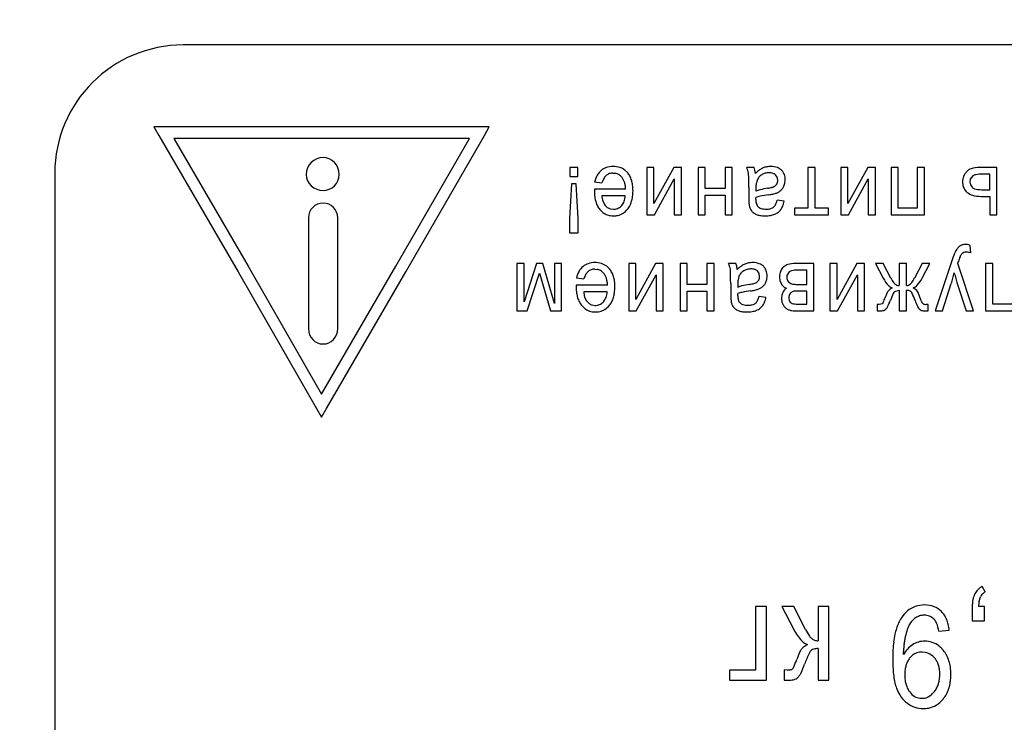
# Model space of a CAD drawing. Units: millimetres. Extents: x 0 to 420, y 0 to 297.
# Drawn here: x 249 to 254, y 167 to 170 of the extents above; entities that cross this region are included whole.
import ezdxf

# ---------------------------------------------------------------- set-up
doc = ezdxf.new("R2010")
doc.units = ezdxf.units.MM
doc.linetypes.add('K5LT_BASIC', pattern=[0])
doc.linetypes.add('K5LT_THIN', pattern=[0])
doc.layers.add('Системный слой', color=7, linetype='Continuous')
doc.styles.add('KDIMTEXTSTYLE', font='GOST_AU.SHX', dxfattribs={"width": 0.96, "oblique": 15, "height": 5})
doc.dimstyles.new('KDIMSTYLE (0.20)', dxfattribs={"dimtxt": 5, "dimasz": 1, "dimexe": 2, "dimexo": 0, "dimgap": 1, "dimtad": 1, "dimlfac": 5, "dimtxsty": 'KDIMTEXTSTYLE', "dimsah": 1, "dimcen": 0, "dimdle": 1, "dimadec": 0, "dimazin": 0, "dimtfac": 0.667, "dimtmove": 0, "dimatfit": 3, "dimfxl": 0, "dimtvp": 1, "dimtolj": 1, "dimtzin": 0, "dimarcsym": 0})

# ---------------------------------------------------------------- blocks, each defined once
blk = doc.blocks.new('KDIMARROW_01')
at = {"layer": 'Системный слой'}
blk.add_hatch(color=0, dxfattribs=at).paths.add_polyline_path([(0, 0), (-5, 0.6583), (-4.5, 0), (-5, -0.6583)])
at = {"layer": 'Системный слой', "color": 0, "linetype": 'K5LT_THIN', "lineweight": 18}
for p, q in [((292.7177, 166.9313), (292.5177, 166.9313)), ((-4.5, 0), (-5, 0.6583)), ((-5, 0.6583), (0, 0)), ((0, 0), (-5, -0.6583)), ((-5, -0.6583), (-4.5, 0))]:
    blk.add_line(p, q, dxfattribs=at)

msp = doc.modelspace()

# ---------------------------------------------------------------- linework, layer by layer
at = {"layer": 'Системный слой', "color": 5, "linetype": 'K5LT_BASIC', "lineweight": 30, "true_color": 0x0000ff}
for p, q in [((260.0177, 169.7313), (249.8177, 169.7313)), ((249.6805, 169.3487), (249.7039, 169.3084)), ((251.247, 169.3487), (249.6805, 169.3487)), ((251.2238, 169.3085), (251.247, 169.3487)), ((249.7039, 169.3084), (250.074, 168.6711)), ((251.1542, 169.295), (249.7738, 169.295)), ((249.7738, 169.295), (250.1204, 168.6979)), ((250.8108, 168.6979), (251.1542, 169.295)), ((250.8571, 168.6712), (251.2238, 169.3085)), ((251.6228, 169.1592), (251.6228, 169.1163)), ((251.6609, 169.1592), (251.6228, 169.1592)), ((251.6609, 169.1163), (251.6609, 169.1592)), ((251.9826, 169.1592), (251.9826, 168.938)), ((252.0159, 169.1592), (251.9826, 169.1592)), ((252.0159, 168.9915), (252.0159, 169.1592)), ((252.108, 169.1592), (252.0159, 168.9915)), ((252.144, 169.1592), (252.108, 169.1592)), ((252.144, 168.938), (252.144, 169.1592)), ((252.2556, 169.1592), (252.2223, 169.1592)), ((252.2223, 169.1592), (252.2223, 168.938)), ((252.2556, 169.0613), (252.2556, 169.1592)), ((252.3477, 169.1592), (252.3477, 169.0613)), ((252.381, 169.1592), (252.3477, 169.1592)), ((252.381, 168.938), (252.381, 169.1592)), ((252.4832, 169.1592), (252.4488, 169.1592)), ((252.4872, 169.1464), (252.4832, 169.1592)), ((252.7345, 169.1592), (252.7345, 168.9692)), ((252.7679, 169.1592), (252.7345, 169.1592)), ((252.7679, 168.9692), (252.7679, 169.1592)), ((252.8885, 169.1592), (252.8885, 168.938)), ((252.9219, 169.1592), (252.8885, 169.1592)), ((252.9219, 168.9915), (252.9219, 169.1592)), ((253.014, 169.1592), (252.9219, 168.9915)), ((253.0499, 169.1592), (253.014, 169.1592)), ((253.0499, 168.938), (253.0499, 169.1592)), ((253.1235, 169.1592), (253.1235, 168.938)), ((253.1568, 169.1592), (253.1235, 169.1592)), ((253.1568, 168.9692), (253.1568, 169.1592)), ((253.2785, 169.1592), (253.2452, 169.1592)), ((253.2452, 169.1592), (253.2452, 168.9692)), ((253.2785, 168.938), (253.2785, 169.1592)), ((253.6177, 169.1592), (253.5347, 169.1592)), ((253.6177, 168.938), (253.6177, 169.1592)), ((249.2177, 169.1313), (249.2177, 164.1313)), ((251.6228, 169.1163), (251.6609, 169.1163)), ((251.8245, 169.1333), (251.8354, 169.1322)), ((251.8932, 169.1343), (251.8803, 169.1466)), ((252.4895, 169.1317), (252.4872, 169.1464)), ((252.5913, 169.1133), (252.5837, 169.1248)), ((252.5938, 169.0995), (252.5913, 169.1133)), ((253.505, 169.12), (253.493, 169.1046)), ((253.5844, 169.1285), (253.5496, 169.1285)), ((253.5844, 169.0555), (253.5844, 169.1285)), ((251.6307, 169.083), (251.6212, 168.9214)), ((251.6524, 169.083), (251.6307, 169.083)), ((251.6624, 168.9214), (251.6524, 169.083)), ((251.7387, 169.0925), (251.7729, 169.0878)), ((252.018, 168.938), (252.1106, 169.1067)), ((252.1106, 169.1067), (252.1106, 168.938)), ((252.4588, 169.0664), (252.4588, 169.0168)), ((252.4972, 169.0991), (252.4932, 169.0834)), ((252.6229, 169.0719), (252.6276, 169.0855)), ((252.6276, 169.0855), (252.6292, 169.1008)), ((252.9239, 168.938), (253.0166, 169.1067)), ((253.0166, 169.1067), (253.0166, 168.938)), ((253.4568, 169.092), (253.4588, 169.0744)), ((253.493, 169.1046), (253.4912, 169.0924)), ((253.4912, 169.0924), (253.4938, 169.0789)), ((253.4938, 169.0789), (253.5013, 169.0671)), ((251.7377, 169.0551), (251.7376, 169.0529)), ((251.7376, 169.0529), (251.7376, 169.0511)), ((251.7376, 169.0511), (251.7376, 169.0497)), ((251.7376, 169.0497), (251.7376, 169.0486)), ((251.7376, 169.0486), (251.7376, 169.0482)), ((251.7378, 169.0581), (251.7377, 169.0573)), ((251.7377, 169.0573), (251.7377, 169.0551)), ((251.8836, 169.0581), (251.7378, 169.0581)), ((251.882, 169.0274), (251.7725, 169.0274)), ((252.3477, 169.0613), (252.2556, 169.0613)), ((252.2556, 168.938), (252.2556, 169.0301)), ((252.2556, 169.0301), (252.3477, 169.0301)), ((252.3477, 169.0301), (252.3477, 168.938)), ((252.4918, 169.0618), (252.4922, 169.0481)), ((252.4918, 169.0176), (252.4918, 169.019)), ((253.5424, 169.0243), (253.5844, 169.0243)), ((253.5452, 169.0555), (253.5844, 169.0555)), ((253.5844, 169.0243), (253.5844, 168.938)), ((251.7768, 169.003), (251.7851, 168.9856)), ((251.8631, 168.9793), (251.8651, 168.9814)), ((252.4593, 168.9957), (252.4605, 168.9823)), ((252.4916, 169.01), (252.4917, 169.0106)), ((252.4916, 169.0096), (252.4916, 169.01)), ((252.4916, 169.0093), (252.4916, 169.0096)), ((252.4916, 169.0092), (252.4916, 169.0093)), ((252.4917, 169.0153), (252.4918, 169.0176)), ((252.4917, 169.0136), (252.4917, 169.0153)), ((252.4917, 169.0123), (252.4917, 169.0136)), ((252.4917, 169.0113), (252.4917, 169.0123)), ((252.4917, 169.0106), (252.4917, 169.0113)), ((252.5012, 168.9771), (252.4991, 168.9794)), ((252.6234, 169.0015), (252.5911, 169.0063)), ((251.763, 168.9634), (251.777, 168.9495)), ((251.8121, 168.9658), (251.8263, 168.9639)), ((251.9826, 168.938), (252.018, 168.938)), ((252.1106, 168.938), (252.144, 168.938)), ((252.2223, 168.938), (252.2556, 168.938)), ((252.3477, 168.938), (252.381, 168.938)), ((252.7345, 168.9692), (252.6716, 168.9692)), ((252.6716, 168.9692), (252.6716, 168.938)), ((252.6716, 168.938), (252.8308, 168.938)), ((252.8308, 168.9692), (252.7679, 168.9692)), ((252.8308, 168.938), (252.8308, 168.9692)), ((252.8885, 168.938), (252.9239, 168.938)), ((253.0166, 168.938), (253.0499, 168.938)), ((253.1235, 168.938), (253.2785, 168.938)), ((253.2452, 168.9692), (253.1568, 168.9692)), ((253.5844, 168.938), (253.6177, 168.938)), ((250.4022, 168.9244), (250.4022, 168.4069)), ((250.5393, 168.4069), (250.5393, 168.9244)), ((251.6212, 168.9214), (251.6212, 168.8539)), ((251.6624, 168.8539), (251.6624, 168.9214)), ((251.6212, 168.8539), (251.6624, 168.8539)), ((253.4955, 168.7605), (253.4918, 168.7953)), ((250.1204, 168.6979), (250.1204, 168.6978)), ((250.1204, 168.6978), (250.464, 168.1007)), ((250.464, 168.1007), (250.8107, 168.6979)), ((250.8107, 168.6979), (250.8108, 168.6979)), ((251.4095, 168.7104), (251.3762, 168.7104)), ((251.3762, 168.7104), (251.3762, 168.4892)), ((251.4095, 168.5323), (251.4095, 168.7104)), ((251.4674, 168.7104), (251.4095, 168.5323)), ((251.4971, 168.7104), (251.4674, 168.7104)), ((251.5518, 168.5238), (251.4971, 168.7104)), ((251.5841, 168.7104), (251.5518, 168.7104)), ((251.5518, 168.7104), (251.5518, 168.5238)), ((251.5841, 168.4892), (251.5841, 168.7104)), ((251.8085, 168.6855), (251.7956, 168.6977)), ((251.8979, 168.7104), (251.8979, 168.4892)), ((251.9313, 168.7104), (251.8979, 168.7104)), ((252.0234, 168.7104), (251.9313, 168.5427)), ((251.9313, 168.5427), (251.9313, 168.7104)), ((252.0593, 168.7104), (252.0234, 168.7104)), ((252.0593, 168.4892), (252.0593, 168.7104)), ((252.171, 168.7104), (252.1376, 168.7104)), ((252.1376, 168.7104), (252.1376, 168.4892)), ((252.171, 168.6125), (252.171, 168.7104)), ((252.263, 168.7104), (252.263, 168.6125)), ((252.2964, 168.7104), (252.263, 168.7104)), ((252.2964, 168.4892), (252.2964, 168.7104)), ((252.3985, 168.7104), (252.3641, 168.7104)), ((252.4026, 168.6976), (252.3985, 168.7104)), ((252.4049, 168.6829), (252.4026, 168.6976)), ((252.7626, 168.7104), (252.6742, 168.7104)), ((252.7626, 168.4892), (252.7626, 168.7104)), ((252.8711, 168.7104), (252.8377, 168.7104)), ((252.8377, 168.7104), (252.8377, 168.4892)), ((252.9632, 168.7104), (252.8711, 168.5427)), ((252.8711, 168.5427), (252.8711, 168.7104)), ((252.9991, 168.7104), (252.9632, 168.7104)), ((252.9991, 168.4892), (252.9991, 168.7104)), ((253.0865, 168.7104), (253.0499, 168.7104)), ((253.0499, 168.7104), (253.0865, 168.6419)), ((253.1223, 168.6421), (253.0865, 168.7104)), ((253.1944, 168.7104), (253.1605, 168.7104)), ((253.1605, 168.7104), (253.1605, 168.6082)), ((253.1944, 168.6082), (253.1944, 168.7104)), ((253.2679, 168.7104), (253.2323, 168.642)), ((253.3044, 168.7104), (253.2679, 168.7104)), ((253.2682, 168.6419), (253.3044, 168.7104)), ((253.4036, 168.7142), (253.3294, 168.4892)), ((253.4346, 168.7109), (253.4348, 168.7115)), ((253.5087, 168.4892), (253.4346, 168.7109)), ((253.4348, 168.7115), (253.4354, 168.7133)), ((253.4354, 168.7133), (253.4361, 168.7155)), ((253.4361, 168.7155), (253.4367, 168.7172)), ((253.4367, 168.7172), (253.4371, 168.7185)), ((253.4371, 168.7185), (253.4374, 168.7196)), ((253.4374, 168.7196), (253.4376, 168.7201)), ((253.5648, 168.7102), (253.5648, 168.4892)), ((253.5981, 168.7102), (253.5648, 168.7102)), ((253.5981, 168.5204), (253.5981, 168.7102)), ((250.074, 168.6711), (250.0741, 168.6711)), ((250.0741, 168.6711), (250.4407, 168.0338)), ((250.4871, 168.0337), (250.8571, 168.6711)), ((250.8571, 168.6711), (250.8571, 168.6712)), ((251.4237, 168.4892), (251.4812, 168.6662)), ((251.4812, 168.6662), (251.5333, 168.4892)), ((251.7398, 168.6844), (251.7507, 168.6834)), ((251.9333, 168.4892), (252.026, 168.6579)), ((252.026, 168.6579), (252.026, 168.4892)), ((252.5066, 168.6645), (252.4991, 168.676)), ((252.5091, 168.6507), (252.5066, 168.6645)), ((252.543, 168.6367), (252.5446, 168.652)), ((252.6218, 168.6956), (252.62, 168.6939)), ((252.6371, 168.6553), (252.6361, 168.6467)), ((252.6477, 168.6723), (252.6371, 168.6553)), ((252.7292, 168.6797), (252.6857, 168.6797)), ((252.7292, 168.613), (252.7292, 168.6797)), ((252.8731, 168.4892), (252.9658, 168.6579)), ((252.9658, 168.6579), (252.9658, 168.4892)), ((251.6531, 168.6085), (251.653, 168.6063)), ((251.653, 168.6063), (251.653, 168.6041)), ((251.799, 168.6093), (251.6531, 168.6093)), ((251.6531, 168.6093), (251.6531, 168.6085)), ((251.654, 168.6437), (251.6882, 168.6389)), ((252.263, 168.6125), (252.171, 168.6125)), ((252.3742, 168.6176), (252.3742, 168.5679)), ((252.4072, 168.6129), (252.4075, 168.5993)), ((252.4126, 168.6503), (252.4085, 168.6346)), ((252.5382, 168.6231), (252.543, 168.6367)), ((252.6017, 168.6485), (252.6041, 168.6304)), ((252.6041, 168.6304), (252.6112, 168.6151)), ((252.6425, 168.6273), (252.6546, 168.6168)), ((252.6546, 168.6168), (252.6583, 168.6157)), ((252.6892, 168.613), (252.7292, 168.613)), ((253.3627, 168.4892), (253.4045, 168.6181)), ((253.4325, 168.6167), (253.4731, 168.4892)), ((251.653, 168.6041), (251.6529, 168.6023)), ((251.6529, 168.6023), (251.6529, 168.6009)), ((251.6529, 168.6009), (251.6529, 168.5998)), ((251.6529, 168.5998), (251.6529, 168.5993)), ((251.7974, 168.5786), (251.6878, 168.5786)), ((252.171, 168.5813), (252.263, 168.5813)), ((252.171, 168.4892), (252.171, 168.5813)), ((252.263, 168.5813), (252.263, 168.4892)), ((252.407, 168.5648), (252.4071, 168.5665)), ((252.407, 168.5635), (252.407, 168.5648)), ((252.407, 168.5625), (252.407, 168.5635)), ((252.407, 168.5618), (252.407, 168.5625)), ((252.407, 168.5612), (252.407, 168.5618)), ((252.407, 168.5608), (252.407, 168.5612)), ((252.407, 168.5605), (252.407, 168.5608)), ((252.407, 168.5604), (252.407, 168.5605)), ((252.4071, 168.5688), (252.4072, 168.5701)), ((252.4071, 168.5665), (252.4071, 168.5688)), ((252.6123, 168.5628), (252.6107, 168.5479)), ((252.6171, 168.576), (252.6123, 168.5628)), ((252.7292, 168.5823), (252.6942, 168.5823)), ((252.7292, 168.5204), (252.7292, 168.5823)), ((253.1388, 168.5786), (253.1409, 168.5806)), ((253.1409, 168.5806), (253.1605, 168.5855)), ((253.1605, 168.5855), (253.1605, 168.4892)), ((253.1944, 168.4892), (253.1944, 168.5855)), ((253.2259, 168.5973), (253.2276, 168.5978)), ((251.6783, 168.5146), (251.6924, 168.5007)), ((251.6921, 168.5542), (251.7004, 168.5368)), ((251.7274, 168.517), (251.7416, 168.5151)), ((251.7784, 168.5305), (251.7804, 168.5326)), ((252.3746, 168.5469), (252.3758, 168.5335)), ((252.4165, 168.5283), (252.4144, 168.5306)), ((252.5387, 168.5527), (252.5065, 168.5574)), ((252.6107, 168.5479), (252.6132, 168.5297)), ((252.6132, 168.5297), (252.6208, 168.5146)), ((252.6518, 168.5309), (252.6562, 168.5273)), ((252.6931, 168.5204), (252.7292, 168.5204)), ((253.0669, 168.5199), (253.0579, 168.5201)), ((253.0579, 168.5201), (253.0579, 168.4892)), ((253.0826, 168.5232), (253.0669, 168.5199)), ((253.0838, 168.5243), (253.0826, 168.5232)), ((253.287, 168.5197), (253.2868, 168.5197)), ((253.2874, 168.5197), (253.287, 168.5197)), ((253.2879, 168.5197), (253.2874, 168.5197)), ((253.2886, 168.5197), (253.2879, 168.5197)), ((253.2894, 168.5197), (253.2886, 168.5197)), ((253.2906, 168.5197), (253.2894, 168.5197)), ((253.292, 168.5198), (253.2906, 168.5197)), ((253.2938, 168.5198), (253.292, 168.5198)), ((253.2957, 168.5199), (253.2938, 168.5198)), ((253.2965, 168.5199), (253.2957, 168.5199)), ((253.2965, 168.4892), (253.2965, 168.5199)), ((253.6865, 168.5204), (253.5981, 168.5204)), ((251.3762, 168.4892), (251.4237, 168.4892)), ((251.5333, 168.4892), (251.5841, 168.4892)), ((251.8979, 168.4892), (251.9333, 168.4892)), ((252.026, 168.4892), (252.0593, 168.4892)), ((252.1376, 168.4892), (252.171, 168.4892)), ((252.263, 168.4892), (252.2964, 168.4892)), ((252.6861, 168.4892), (252.7626, 168.4892)), ((252.8377, 168.4892), (252.8731, 168.4892)), ((252.9658, 168.4892), (252.9991, 168.4892)), ((253.0579, 168.4892), (253.07, 168.4892)), ((253.1605, 168.4892), (253.1944, 168.4892)), ((253.2919, 168.4892), (253.2965, 168.4892)), ((253.3294, 168.4892), (253.3627, 168.4892)), ((253.4731, 168.4892), (253.5087, 168.4892)), ((253.5648, 168.4892), (253.7198, 168.4892)), ((250.4407, 168.0338), (250.4638, 167.9936)), ((250.4638, 167.9936), (250.4871, 168.0337)), ((253.5632, 167.1776), (253.549, 167.2025)), ((253.5339, 167.1345), (253.54, 167.1538)), ((252.5414, 167.1083), (252.4906, 167.1083)), ((252.4906, 167.1083), (252.4906, 166.8125)), ((252.5414, 166.7644), (252.5414, 167.1083)), ((252.6134, 167.1083), (252.669, 167.0016)), ((252.6692, 167.1083), (252.6134, 167.1083)), ((252.7236, 167.0016), (252.6692, 167.1083)), ((252.7822, 167.1083), (252.7822, 166.949)), ((252.833, 167.1083), (252.7822, 167.1083)), ((252.833, 166.7644), (252.833, 167.1083)), ((253.5024, 167.1083), (253.5024, 167.0422)), ((253.5601, 167.1083), (253.5314, 167.1083)), ((253.5601, 167.0422), (253.5601, 167.1083)), ((253.5024, 167.0422), (253.5601, 167.0422)), ((253.3463, 166.9935), (253.395, 166.9983)), ((252.7483, 166.9019), (252.7514, 166.9048)), ((252.7822, 166.9125), (252.7822, 166.7644)), ((253.1814, 166.8961), (253.1814, 166.8966)), ((253.1814, 166.8948), (253.1814, 166.8961)), ((253.1815, 166.8932), (253.1814, 166.8948)), ((253.1815, 166.8911), (253.1815, 166.8932)), ((253.1816, 166.8885), (253.1815, 166.8911)), ((253.1817, 166.886), (253.1816, 166.8885)), ((253.1817, 166.885), (253.1817, 166.886)), ((253.223, 166.8812), (253.2098, 166.8681)), ((253.2838, 166.8946), (253.2678, 166.8961)), ((252.4906, 166.8125), (252.3689, 166.8125)), ((252.3689, 166.8125), (252.3689, 166.7644)), ((252.6245, 166.8128), (252.6245, 166.7644)), ((252.6386, 166.8125), (252.6245, 166.8128)), ((252.6643, 166.8193), (252.6626, 166.8176)), ((252.3689, 166.7644), (252.5414, 166.7644)), ((252.6245, 166.7644), (252.6346, 166.7644)), ((252.7822, 166.7644), (252.833, 166.7644)), ((253.2577, 166.6808), (253.2664, 166.6802)), ((253.3169, 166.7022), (253.3256, 166.712))]:
    msp.add_line(p, q, dxfattribs=at)
for centre, radius, start, end in [((249.8177, 169.1313), 0.6, 90, 180), ((251.8144, 169.0935), 0.0687, 108.476, 130.9651), ((251.8248, 169.0625), 0.1014, 90, 108.476), ((251.8248, 169.0593), 0.1046, 72.6066, 90), ((251.8327, 169.0846), 0.0781, 52.4515, 72.6066), ((252.3483, 169.1123), 0.1109, 17.7447, 25.0249), ((252.5622, 169.0721), 0.0926, 113.3362, 125.2176), ((252.5584, 169.078), 0.0856, 100.7459, 112.5772), ((252.5618, 169.0602), 0.1037, 90, 100.7459), ((252.5618, 169.0718), 0.0922, 70.7505, 90), ((252.575, 169.1097), 0.052, 45.0271, 70.7505), ((253.5347, 169.0387), 0.1205, 90, 108.4156), ((251.8518, 169.0655), 0.1163, 149.9198, 166.5629), ((251.8222, 169.0826), 0.0821, 130.0815, 149.9198), ((251.826, 169.0843), 0.0502, 130.0546, 149.2301), ((251.8211, 169.0901), 0.0426, 108.9592, 130.1195), ((251.8245, 169.0803), 0.0529, 90, 108.9592), ((251.826, 169.0837), 0.0495, 59.1942, 79.0064), ((251.8208, 169.075), 0.0596, 41.1578, 59.1942), ((251.8177, 169.0748), 0.062, 27.7909, 39.3955), ((251.8238, 169.0769), 0.09, 27.4068, 39.6391), ((251.8029, 169.0661), 0.1136, 16.5197, 27.4068), ((252.3532, 169.1138), 0.1058, 10.2896, 17.7447), ((252.3375, 169.1195), 0.1205, 2.8684, 6.304), ((251.8242, 169.0938), 0.6344, 1.3714, 2.8684), ((252.6001, 169.0184), 0.1583, 125.2176, 134.2995), ((252.5503, 169.0762), 0.0578, 139.4567, 156.6306), ((252.5524, 169.0743), 0.0606, 122.69, 139.4567), ((252.5501, 169.0753), 0.0585, 104.7347, 121.2637), ((252.5539, 169.0608), 0.0736, 90, 104.7347), ((252.5539, 169.0737), 0.0606, 72.2876, 90), ((252.5631, 169.1026), 0.0303, 47.13, 72.2876), ((252.567, 169.1032), 0.0623, 32.6376, 44.0398), ((252.5698, 169.105), 0.059, 20.92, 32.6376), ((252.5666, 169.1038), 0.0624, 9.8159, 20.92), ((252.5495, 169.1008), 0.0798, 0, 9.8159), ((253.5209, 169.0941), 0.0639, 158.178, 169.527), ((253.5206, 169.0942), 0.0636, 146.7735, 158.178), ((253.5288, 169.0888), 0.0733, 136.1572, 146.7735), ((253.5122, 169.1061), 0.0494, 108.4156, 137.354), ((253.5263, 169.0871), 0.0392, 100.7511, 122.8483), ((253.5496, 168.9643), 0.1642, 90, 100.7511), ((251.8741, 169.0556), 0.1062, 149.2301, 162.3811), ((251.7988, 169.0649), 0.0834, 17.7839, 27.7909), ((251.7813, 169.0593), 0.1018, 9.5433, 17.7839), ((251.7274, 169.0502), 0.1564, 2.8974, 9.5433), ((251.7811, 169.0596), 0.1364, 7.3988, 16.5197), ((251.7109, 169.0505), 0.2071, 0, 7.3988), ((251.3237, 169.0818), 1.1351, 0.5344, 1.3714), ((249.6746, 169.0664), 2.7842, 0, 0.5344), ((252.6896, 169.0618), 0.1978, 176.4308, 180), ((252.6074, 169.0669), 0.1154, 171.758, 176.4308), ((252.5111, 169.2841), 0.2248, 279.1378, 284.432), ((252.5546, 169.1149), 0.05, 284.432, 295.6652), ((252.5617, 169.0989), 0.0326, 296.6025, 328.6256), ((252.557, 169.0991), 0.0368, 332.2355, 0.6465), ((252.557, 169.1039), 0.0732, 322.0284, 334.0577), ((253.5318, 169.092), 0.075, 169.527, 180), ((253.5146, 169.0878), 0.0573, 193.5766, 212.6508), ((253.519, 169.0821), 0.0232, 220.156, 255.1385), ((251.9461, 169.0482), 0.2086, 180, 187.4571), ((251.8745, 169.0388), 0.1363, 187.4571, 196.6839), ((251.9219, 169.0393), 0.1499, 184.5415, 189.8717), ((251.7757, 169.0335), 0.1065, 348.9691, 356.7132), ((251.7776, 169.0407), 0.1398, 343.5467, 352.6683), ((251.7018, 169.0505), 0.2162, 352.6683, 0), ((252.5384, 168.8996), 0.1282, 102.1804, 111.3221), ((252.5393, 168.9446), 0.1137, 104.4742, 114.489), ((252.6079, 168.6789), 0.3881, 99.0588, 104.4742), ((252.6189, 168.5268), 0.5095, 97.5992, 102.1804), ((252.4993, 169.4169), 0.3886, 277.7163, 280.6716), ((252.5525, 169.1349), 0.1016, 280.6716, 286.452), ((252.5579, 169.1129), 0.079, 287.227, 297.2898), ((252.557, 169.1146), 0.0809, 297.2898, 307.2306), ((252.5773, 169.0881), 0.0475, 307.0797, 322.0284), ((253.5148, 169.088), 0.0576, 212.6508, 231.685), ((253.5222, 169.0945), 0.0673, 230.1525, 253.6875), ((253.5424, 169.1633), 0.1391, 253.6875, 270), ((253.5452, 169.1806), 0.1252, 255.1385, 270), ((251.8523, 169.0321), 0.1131, 196.6839, 207.7321), ((251.8313, 169.0211), 0.0895, 207.7321, 220.1629), ((251.8641, 169.0292), 0.0912, 189.8717, 196.7065), ((251.833, 169.0207), 0.0594, 216.2595, 233.8275), ((251.8244, 169.0089), 0.0448, 233.8275, 254.0842), ((251.8258, 169.0166), 0.0528, 292.6207, 314.9756), ((251.8217, 169.0201), 0.0582, 318.2309, 329.3866), ((251.8144, 169.0245), 0.0667, 329.3866, 339.8057), ((251.8056, 169.0277), 0.0761, 339.8057, 348.9691), ((251.8242, 169.0218), 0.0893, 320.0303, 332.5374), ((251.8013, 169.0337), 0.1151, 332.5374, 343.5467), ((253.087, 169.0168), 0.6282, 180, 181.1321), ((252.7617, 169.0103), 0.3028, 181.1321, 182.7629), ((252.5346, 168.9965), 0.0755, 190.8435, 202.5826), ((252.5714, 169.0092), 0.0798, 180, 194.0419), ((252.5214, 168.9967), 0.0282, 194.0419, 217.7501), ((252.5273, 169.0038), 0.0374, 225.5382, 251.7175), ((252.5532, 169.0001), 0.0338, 285.1017, 309.4094), ((252.5544, 168.9991), 0.0323, 308.9947, 333.0605), ((252.4977, 169.0279), 0.0959, 333.0605, 346.9595), ((252.5542, 169.0026), 0.0672, 324.8423, 339.1791), ((252.4922, 169.0262), 0.1335, 339.1791, 349.3403), ((251.8221, 169.0072), 0.0732, 232.0178, 251.8763), ((251.8266, 169.021), 0.0878, 251.8763, 270), ((251.8263, 169.0155), 0.0516, 270, 292.6207), ((251.8266, 169.0333), 0.1001, 270, 276.13), ((251.8282, 169.0188), 0.0855, 276.13, 282.7646), ((251.83, 169.0105), 0.077, 282.7646, 302.4916), ((251.8234, 169.021), 0.0894, 302.4916, 320.7875), ((252.5078, 168.9854), 0.0464, 202.5826, 217.5663), ((252.5012, 168.978), 0.0367, 214.7446, 233.9726), ((252.5202, 169.0041), 0.069, 233.9726, 247.9698), ((252.5211, 169.0002), 0.0658, 245.9234, 260.371), ((252.5348, 169.081), 0.1477, 260.371, 270), ((252.5394, 169.0404), 0.0759, 251.7175, 270), ((252.5348, 169.0772), 0.1439, 270, 279.9649), ((252.5394, 169.0513), 0.0869, 270, 285.1017), ((252.542, 169.0361), 0.1023, 279.9649, 291.7932), ((252.5522, 169.0082), 0.0726, 292.5349, 308.0189), ((252.56, 168.9982), 0.0598, 308.0189, 325.0842), ((253.4733, 168.7505), 0.0508, 126.502, 142.7003), ((253.4668, 168.76), 0.0393, 107.3133, 127.0587), ((253.4702, 168.7488), 0.051, 90, 107.3133), ((253.4702, 168.7538), 0.046, 78.1324, 90), ((253.4632, 168.7203), 0.0802, 69.1472, 78.1324), ((254.3587, 168.3967), 1.0064, 159.4388, 161.6121), ((253.5657, 168.6942), 0.1595, 153.9775, 159.4388), ((253.5124, 168.7207), 0.1, 142.7003, 154.2314), ((253.4829, 168.7284), 0.0402, 150.8383, 159.9869), ((253.4751, 168.7328), 0.0313, 121.0522, 150.8997), ((253.475, 168.7317), 0.0322, 87.403, 119.8509), ((253.4745, 168.6965), 0.0674, 71.8299, 88.3273), ((251.7375, 168.6338), 0.0821, 130.0815, 149.9198), ((251.7297, 168.6447), 0.0687, 108.476, 130.9651), ((251.7401, 168.6137), 0.1014, 90, 108.476), ((251.7401, 168.6105), 0.1046, 72.6066, 90), ((251.748, 168.6358), 0.0781, 52.4515, 72.6066), ((252.2636, 168.6635), 0.1109, 17.7447, 25.0249), ((252.2685, 168.665), 0.1058, 10.2896, 17.7447), ((252.5154, 168.5696), 0.1583, 125.2176, 134.2995), ((252.4775, 168.6232), 0.0926, 113.3362, 125.2176), ((252.4737, 168.6292), 0.0856, 100.7459, 112.5772), ((252.4771, 168.6114), 0.1037, 90, 100.7459), ((252.4771, 168.6229), 0.0922, 70.7505, 90), ((252.4903, 168.6609), 0.052, 45.0271, 70.7505), ((252.4823, 168.6544), 0.0623, 32.6376, 44.0398), ((252.6559, 168.6544), 0.0534, 105.79, 129.628), ((252.6742, 168.5896), 0.1208, 90, 105.79), ((253.9446, 168.5602), 0.5317, 159.9869, 162.5009), ((251.7671, 168.6167), 0.1163, 149.9198, 166.5629), ((251.7894, 168.6068), 0.1062, 149.2301, 162.3811), ((251.7413, 168.6354), 0.0502, 130.0546, 149.2301), ((251.7365, 168.6413), 0.0426, 108.9592, 130.1195), ((251.7398, 168.6315), 0.0529, 90, 108.9592), ((251.7413, 168.6349), 0.0495, 59.1942, 79.0064), ((251.7361, 168.6262), 0.0596, 41.1578, 59.1942), ((251.733, 168.626), 0.062, 27.7909, 39.3955), ((251.7142, 168.6161), 0.0834, 17.7839, 27.7909), ((251.7392, 168.6281), 0.09, 27.4068, 39.6391), ((251.7183, 168.6172), 0.1136, 16.5197, 27.4068), ((252.2528, 168.6707), 0.1205, 2.8684, 6.304), ((251.7395, 168.645), 0.6344, 1.3714, 2.8684), ((251.239, 168.633), 1.1351, 0.5344, 1.3714), ((252.4656, 168.6274), 0.0578, 139.4567, 156.6306), ((252.4677, 168.6255), 0.0606, 122.69, 139.4567), ((252.4654, 168.6265), 0.0585, 104.7347, 121.2637), ((252.4692, 168.6119), 0.0736, 90, 104.7347), ((252.4692, 168.6249), 0.0606, 72.2876, 90), ((252.4785, 168.6538), 0.0303, 47.13, 72.2876), ((252.4723, 168.6503), 0.0368, 332.2355, 0.6465), ((252.4851, 168.6562), 0.059, 20.92, 32.6376), ((252.4819, 168.655), 0.0624, 9.8159, 20.92), ((252.4648, 168.652), 0.0798, 0, 9.8159), ((252.6897, 168.6433), 0.0881, 158.0715, 176.645), ((252.6542, 168.6577), 0.0498, 133.2851, 158.0715), ((252.6635, 168.6514), 0.0262, 101.0433, 126.9545), ((252.6857, 168.5375), 0.1422, 90, 101.0433), ((252.8188, 168.8088), 0.616, 344.3709, 346.7563), ((254.0704, 168.8199), 0.6695, 193.1407, 195.4891), ((251.6966, 168.6105), 0.1018, 9.5433, 17.7839), ((251.6428, 168.6014), 0.1564, 2.8974, 9.5433), ((251.6964, 168.6108), 0.1364, 7.3988, 16.5197), ((251.6263, 168.6017), 0.2071, 0, 7.3988), ((249.5899, 168.6176), 2.7842, 0, 0.5344), ((252.6049, 168.6129), 0.1978, 176.4308, 180), ((252.4546, 168.4958), 0.1137, 104.4742, 114.489), ((252.5227, 168.6181), 0.1154, 171.758, 176.4308), ((252.5232, 168.2301), 0.3881, 99.0588, 104.4742), ((252.4264, 168.8353), 0.2248, 279.1378, 284.432), ((252.47, 168.6661), 0.05, 284.432, 295.6652), ((252.4771, 168.6501), 0.0326, 296.6025, 328.6256), ((252.4926, 168.6393), 0.0475, 307.0797, 322.0284), ((252.4724, 168.6551), 0.0732, 322.0284, 334.0577), ((252.657, 168.6427), 0.0534, 211.0629, 228.8479), ((252.669, 168.6467), 0.0329, 180.1037, 216.2075), ((252.6722, 168.6647), 0.0509, 254.2284, 265.1005), ((252.6892, 168.8632), 0.2502, 265.1005, 270), ((253.2253, 168.7165), 0.1576, 208.2483, 223.3865), ((253.1402, 168.6361), 0.0405, 223.3865, 253.5217), ((253.2709, 168.7191), 0.1673, 207.4029, 215.3527), ((253.1599, 168.6404), 0.0313, 215.3527, 233.8032), ((253.1601, 168.6371), 0.0288, 229.5652, 270.7244), ((253.1944, 168.6396), 0.0313, 270.0022, 308.7158), ((253.1956, 168.6388), 0.03, 307.7835, 325.6967), ((253.0647, 168.7281), 0.1884, 325.6967, 332.8174), ((253.2132, 168.6384), 0.043, 289.6115, 317.403), ((253.1254, 168.7191), 0.1624, 317.403, 331.6078), ((252.8114, 168.8109), 0.6237, 342.0002, 344.3709), ((253.9817, 168.7953), 0.5775, 195.4891, 198.0179), ((251.8615, 168.5993), 0.2086, 180, 187.4571), ((251.7899, 168.59), 0.1363, 187.4571, 196.6839), ((251.8373, 168.5905), 0.1499, 184.5415, 189.8717), ((251.7794, 168.5804), 0.0912, 189.8717, 196.7065), ((251.7209, 168.5789), 0.0761, 339.8057, 348.9691), ((251.6911, 168.5847), 0.1065, 348.9691, 356.7132), ((251.6929, 168.5919), 0.1398, 343.5467, 352.6683), ((251.6171, 168.6017), 0.2162, 352.6683, 0), ((253.0024, 168.5679), 0.6282, 180, 181.1321), ((252.4868, 168.5604), 0.0798, 180, 194.0419), ((252.4538, 168.4508), 0.1282, 102.1804, 111.3221), ((252.5342, 168.078), 0.5095, 97.5992, 102.1804), ((252.4147, 168.9681), 0.3886, 277.7163, 280.6716), ((252.4678, 168.6861), 0.1016, 280.6716, 286.452), ((252.4732, 168.6641), 0.079, 287.227, 297.2898), ((252.4723, 168.6658), 0.0809, 297.2898, 307.2306), ((252.6607, 168.5544), 0.0487, 123.2092, 153.7415), ((252.6479, 168.6323), 0.0397, 228.8479, 249.5222), ((252.6749, 168.5518), 0.0298, 141.8803, 180.38), ((252.677, 168.549), 0.0331, 109.8435, 140.4249), ((252.6761, 168.5435), 0.0381, 94.2536, 105.828), ((252.6942, 168.3007), 0.2816, 90, 94.2536), ((253.2958, 168.4842), 0.2113, 155.159, 161.3568), ((253.148, 168.5526), 0.0484, 142.1888, 155.159), ((253.1518, 168.5484), 0.0541, 115.3336, 141.1593), ((253.4892, 168.4018), 0.3939, 154.6054, 159.737), ((253.1597, 168.5582), 0.0292, 135.6828, 154.6054), ((253.1944, 168.5334), 0.0521, 73.1786, 90), ((253.2042, 168.5659), 0.0181, 44.4438, 73.1786), ((253.1895, 168.5563), 0.0355, 23.9004, 39.0039), ((252.7678, 168.3694), 0.4968, 19.8736, 23.9004), ((253.1844, 168.5188), 0.0888, 51.5709, 62.1072), ((253.2167, 168.5596), 0.0367, 35.1583, 51.5709), ((253.186, 168.5451), 0.0704, 21.5122, 30.4086), ((252.5295, 168.2863), 0.7762, 18.8348, 21.5122), ((251.7676, 168.5833), 0.1131, 196.6839, 207.7321), ((251.7467, 168.5723), 0.0895, 207.7321, 220.1629), ((251.7483, 168.5719), 0.0594, 216.2595, 233.8275), ((251.7397, 168.5601), 0.0448, 233.8275, 254.0842), ((251.7416, 168.5667), 0.0516, 270, 292.6207), ((251.7411, 168.5678), 0.0528, 292.6207, 314.9756), ((251.7371, 168.5713), 0.0582, 318.2309, 329.3866), ((251.7387, 168.5721), 0.0894, 302.4916, 320.7875), ((251.7298, 168.5756), 0.0667, 329.3866, 339.8057), ((251.7396, 168.573), 0.0893, 320.0303, 332.5374), ((251.7166, 168.5849), 0.1151, 332.5374, 343.5467), ((252.677, 168.5615), 0.3028, 181.1321, 182.7629), ((252.45, 168.5477), 0.0755, 190.8435, 202.5826), ((252.4231, 168.5365), 0.0464, 202.5826, 217.5663), ((252.4368, 168.5479), 0.0282, 194.0419, 217.7501), ((252.4427, 168.555), 0.0374, 225.5382, 251.7175), ((252.4548, 168.5916), 0.0759, 251.7175, 270), ((252.4548, 168.6025), 0.0869, 270, 285.1017), ((252.4686, 168.5513), 0.0338, 285.1017, 309.4094), ((252.4697, 168.5503), 0.0323, 308.9947, 333.0605), ((252.413, 168.5791), 0.0959, 333.0605, 346.9595), ((252.4754, 168.5494), 0.0598, 308.0189, 325.0842), ((252.4695, 168.5538), 0.0672, 324.8423, 339.1791), ((252.4076, 168.5774), 0.1335, 339.1791, 349.3403), ((252.6677, 168.5453), 0.0561, 213.1768, 230.5722), ((252.6865, 168.5516), 0.0414, 180, 197.9597), ((252.6672, 168.5453), 0.0211, 197.9597, 223.2109), ((252.6733, 168.5536), 0.0313, 237.0374, 259.4354), ((252.6931, 168.6599), 0.1395, 259.4354, 270), ((253.0682, 168.5373), 0.0203, 320.0734, 336.8181), ((252.7786, 168.6613), 0.3354, 336.8181, 340.9272), ((252.8682, 168.6302), 0.2677, 332.7831, 339.9173), ((253.5338, 168.6466), 0.3179, 199.9322, 205.0595), ((253.2927, 168.5443), 0.0296, 194.5147, 227.3741), ((253.2853, 168.5488), 0.0291, 244.3738, 272.9805), ((251.7374, 168.5584), 0.0732, 232.0178, 251.8763), ((251.7419, 168.5722), 0.0878, 251.8763, 270), ((251.7419, 168.5845), 0.1001, 270, 276.13), ((251.7435, 168.57), 0.0855, 276.13, 282.7646), ((251.7454, 168.5617), 0.077, 282.7646, 302.4916), ((252.4165, 168.5292), 0.0367, 214.7446, 233.9726), ((252.4355, 168.5553), 0.069, 233.9726, 247.9698), ((252.4365, 168.5514), 0.0658, 245.9234, 260.371), ((252.4502, 168.6321), 0.1477, 260.371, 270), ((252.4502, 168.6284), 0.1439, 270, 279.9649), ((252.4574, 168.5873), 0.1023, 279.9649, 291.7932), ((252.4675, 168.5594), 0.0726, 292.5349, 308.0189), ((252.6573, 168.5327), 0.0397, 230.5722, 251.2742), ((252.6656, 168.5431), 0.0525, 246.3949, 262.0185), ((252.6861, 168.6893), 0.2001, 262.0185, 270), ((253.07, 168.5546), 0.0654, 270, 286.5799), ((253.0815, 168.516), 0.0252, 286.5799, 313.4678), ((253.0731, 168.5247), 0.0373, 313.5797, 332.7831), ((253.2863, 168.5309), 0.0446, 205.0595, 218.7764), ((253.2741, 168.5168), 0.0265, 211.5733, 250.5716), ((253.2761, 168.5225), 0.0325, 250.5069, 264.3229), ((253.2919, 168.681), 0.1919, 264.3229, 270), ((253.5772, 167.1377), 0.0699, 135, 154.7161), ((253.5868, 167.1282), 0.0834, 116.9698, 135), ((253.6441, 167.1142), 0.1414, 168.887, 174.9853), ((253.6195, 167.119), 0.1164, 161.5025, 168.887), ((253.587, 167.1299), 0.0821, 152.709, 161.5025), ((253.6616, 167.1104), 0.1299, 169.31, 174.405), ((253.5849, 167.1328), 0.0496, 135.6437, 154.9037), ((253.5874, 167.1303), 0.0531, 117.0386, 135.6437), ((253.2849, 166.9843), 0.1344, 129.3695, 147.7944), ((253.2751, 166.9981), 0.1175, 109.5089, 129.9333), ((253.2789, 166.9876), 0.1287, 90, 109.5089), ((253.2789, 166.9911), 0.1252, 68.9123, 90), ((253.2876, 167.0137), 0.1009, 45.3985, 68.9123), ((253.7114, 167.1083), 0.2091, 174.9853, 180), ((253.7441, 167.1023), 0.2129, 174.405, 178.3849), ((253.3522, 166.942), 0.2138, 147.7944, 162.3774), ((253.29, 166.9795), 0.093, 137.9609, 151.6483), ((253.2867, 166.9825), 0.0885, 123.9337, 137.9609), ((253.2734, 167.005), 0.0624, 106.7143, 125.3779), ((253.2778, 166.9904), 0.0777, 90, 106.7143), ((253.2778, 166.9976), 0.0705, 68.874, 90), ((253.2822, 167.0089), 0.0584, 45.6438, 68.874), ((253.2768, 167.0066), 0.0639, 22.1663, 43.6332), ((253.2794, 167.0088), 0.1102, 32.9658, 44.1456), ((253.2624, 166.9978), 0.1305, 22.6938, 32.9658), ((253.2435, 166.9899), 0.151, 13.7778, 22.6938), ((252.8925, 167.1191), 0.2525, 207.7293, 222.5071), ((252.9586, 167.1233), 0.2647, 207.3671, 215.1077), ((253.4017, 166.9255), 0.266, 162.2175, 168.3561), ((253.4711, 166.9111), 0.2871, 161.5651, 168.5477), ((253.3244, 166.96), 0.1325, 151.2792, 161.5651), ((253.1803, 166.9672), 0.1681, 8.9819, 22.1663), ((253.1812, 166.9746), 0.215, 6.3096, 13.7778), ((252.7849, 167.0012), 0.0523, 215.1077, 232.5701), ((252.7798, 166.9897), 0.0403, 228.3665, 250.0169), ((252.7822, 166.9962), 0.0472, 250.0169, 270), ((253.5684, 166.8911), 0.4363, 168.3561, 173.1484), ((253.4935, 166.897), 0.3121, 170.1412, 173.4394), ((253.4967, 166.8964), 0.3153, 166.86, 170.1412), ((252.7652, 166.8624), 0.0766, 143.1589, 155.3478), ((252.7507, 166.8734), 0.0584, 128.1835, 143.2693), ((252.7512, 166.9896), 0.0608, 222.5071, 252.8912), ((252.7912, 166.8219), 0.1239, 117.8441, 128.1835), ((252.7692, 166.8819), 0.0291, 104.059, 127.8417), ((252.7822, 166.8301), 0.0824, 90, 104.059), ((253.982, 166.8614), 0.8511, 176.9441, 180), ((253.683, 166.8773), 0.5517, 173.1484, 176.9441), ((253.499, 166.8966), 0.3176, 176.7329, 180), ((253.2941, 166.8237), 0.128, 137.4552, 151.3776), ((253.494, 166.8969), 0.3125, 173.4394, 176.7329), ((253.2955, 166.8224), 0.1299, 123.6366, 137.4552), ((253.281, 166.8422), 0.1053, 106.6272, 123.0469), ((253.2802, 166.8447), 0.1027, 90, 106.6272), ((253.2802, 166.8375), 0.11, 71.1518, 90), ((253.2814, 166.8411), 0.1062, 51.9702, 71.1518), ((253.2716, 166.8285), 0.1222, 45.6875, 51.9702), ((253.2543, 166.8107), 0.1469, 39.9593, 45.6875), ((253.2596, 166.8167), 0.139, 28.1169, 39.4663), ((252.1941, 167.0303), 0.5166, 336.8366, 340.9412), ((253.0232, 166.744), 0.3604, 155.3478, 160.9574), ((253.3177, 166.6186), 0.6382, 154.8349, 159.7114), ((252.7813, 166.8706), 0.0455, 136.4955, 154.8349), ((253.9, 166.8614), 0.7691, 180, 183.2485), ((253.278, 166.8138), 0.0872, 141.494, 153.3417), ((253.2648, 166.8277), 0.0679, 108.419, 128.063), ((253.2678, 166.819), 0.0772, 90, 108.419), ((253.2698, 166.8255), 0.0705, 58.631, 78.5605), ((253.2609, 166.8109), 0.0875, 40.7623, 58.631), ((253.2543, 166.8087), 0.094, 28.0455, 39.1493), ((253.244, 166.8084), 0.1567, 17.4288, 28.1169), ((252.6386, 166.8931), 0.0806, 270, 282.0474), ((252.6518, 166.8315), 0.0176, 282.0474, 308.0125), ((252.6403, 166.8394), 0.0313, 320.1092, 336.8366), ((252.1021, 167.0677), 0.6578, 335.9732, 339.7368), ((253.5849, 166.8435), 0.4535, 183.2485, 187.4794), ((253.3843, 166.7893), 0.1973, 172.7601, 180), ((253.319, 166.7976), 0.1315, 163.8879, 172.7601), ((253.2984, 166.8036), 0.11, 153.3417, 163.8879), ((253.2456, 166.8041), 0.1039, 17.4838, 28.0455), ((253.2333, 166.8002), 0.1168, 8.0535, 17.4838), ((253.1905, 166.7942), 0.16, 0, 8.0535), ((253.2236, 166.802), 0.1781, 7.987, 17.4288), ((253.1536, 166.7922), 0.2488, 0, 7.987), ((252.6346, 166.9829), 0.2185, 270, 276.9489), ((252.6547, 166.8184), 0.0528, 276.9489, 291.1095), ((252.6612, 166.8038), 0.0368, 289.813, 308.8298), ((252.6446, 166.8245), 0.0634, 308.8298, 323.2971), ((252.628, 166.8333), 0.082, 325.301, 335.9732), ((253.4703, 166.8285), 0.3379, 187.4794, 193.1421), ((253.3805, 166.7893), 0.1935, 180, 187.3788), ((253.216, 166.7872), 0.1341, 343.1634, 352.2678), ((253.1647, 166.7942), 0.1858, 352.2678, 0), ((253.1459, 166.7922), 0.2565, 352.0039, 0), ((253.3158, 166.7924), 0.1793, 193.1421, 200.92), ((253.3172, 166.7907), 0.1799, 200.2697, 215.6185), ((253.319, 166.7813), 0.1315, 187.3788, 196.3337), ((253.2998, 166.7757), 0.1114, 196.3337, 206.8458), ((253.2814, 166.7664), 0.0908, 206.8458, 218.4937), ((253.244, 166.7761), 0.1038, 321.8765, 332.8625), ((253.2313, 166.7826), 0.118, 332.8625, 343.1634), ((253.2427, 166.7747), 0.1579, 331.617, 342.4803), ((253.2207, 166.7817), 0.1809, 342.4803, 352.0039), ((253.2728, 166.759), 0.1254, 215.6185, 234.0263), ((253.2782, 166.7627), 0.0861, 217.8794, 238.444), ((253.2653, 166.7417), 0.0614, 238.444, 262.8364), ((253.2664, 166.7459), 0.0657, 270, 293.485), ((253.2607, 166.759), 0.0799, 293.485, 314.7485), ((253.2622, 166.764), 0.1356, 301.9139, 319.8129), ((253.2598, 166.7655), 0.1384, 320.0119, 331.617), ((253.2755, 166.7569), 0.1253, 232.5103, 250.9072), ((253.2726, 166.7485), 0.1165, 250.9072, 270), ((253.2726, 166.7664), 0.1343, 270, 275.804), ((253.2741, 166.7509), 0.1187, 275.804, 281.9767), ((253.276, 166.7419), 0.1095, 281.9767, 301.9139)]:
    msp.add_arc(centre, radius, start, end, dxfattribs=at)
for points in [[(250.4707, 169.2053), (250.4296, 169.2053), (250.3919, 169.1711), (250.3919, 169.1265)], [(250.5461, 169.1265), (250.5461, 169.1711), (250.5118, 169.2053), (250.4707, 169.2053)], [(250.3919, 169.1265), (250.3919, 169.0854), (250.4296, 169.0512), (250.4707, 169.0512)], [(250.4707, 169.0512), (250.5118, 169.0512), (250.5461, 169.0854), (250.5461, 169.1265)], [(250.4707, 168.9929), (250.433, 168.9929), (250.4022, 168.9621), (250.4022, 168.9244)], [(250.5393, 168.9244), (250.5393, 168.9621), (250.5084, 168.9929), (250.4707, 168.9929)], [(250.4022, 168.4069), (250.4022, 168.3658), (250.433, 168.335), (250.4707, 168.335)], [(250.4707, 168.335), (250.5084, 168.335), (250.5393, 168.3658), (250.5393, 168.4069)]]:
    msp.add_open_spline(points, degree=3, dxfattribs=at)

# ---------------------------------------------------------------- dimensions: what is measured, and where the dimension line sits
at = {"layer": 'Системный слой', "color": 7}
for base, p1, p2, location in [((231.1677, 130.4874), (261.1677, 189.9313), (231.1677, 189.9313), (246.1677, 130.4874)), ((208.9577, 117.7201), (313.3777, 188.6963), (208.9577, 188.6963), (261.1677, 117.7201))]:
    msp.add_linear_dim(base=base, p1=p1, p2=p2, location=location, dimstyle='KDIMSTYLE (0.20)', override={"dimexo": 0, "dimpost": '\\H5.0;\\W0.965;\\Q0;<>', "dimblk1": 'KDIMARROW_01', "dimblk2": 'KDIMARROW_01', "dimse1": 0, "dimse2": 0, "dimclrt": 7, "dimtolj": 1}, dxfattribs=at).render()

doc.saveas('drawing.dxf')
